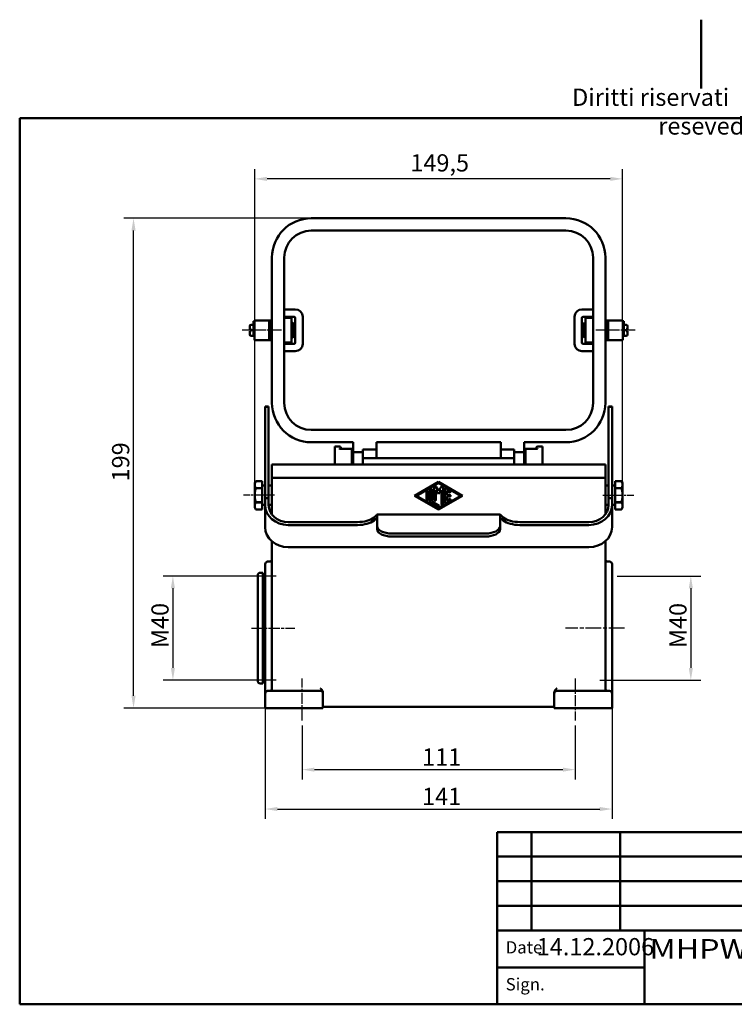
# Model space of a CAD drawing. Extents: x 20 to 574, y 20 to 420.
# Drawn here: x 20 to 310, y 20 to 420 of the extents above; entities that cross this region are included whole.
import ezdxf
from ezdxf.enums import TextEntityAlignment as Align

# ---------------------------------------------------------------- set-up
doc = ezdxf.new("R2010")
doc.units = 0
doc.header["$LTSCALE"] = 2
doc.linetypes.add('CHAIN', pattern=[0.3543, 0.2362, -0.0295, 0.0591, -0.0295])
doc.linetypes.add('DASH_DOT', pattern=[0.37, 0.24, -0.06, 0.01, -0.06])
for name, color, linetype, lineweight in [('Bemaßungen(TC_020513_DIN)', 7, 'Continuous', 25), ('Gewinde(TC_020513_DIN)', 7, 'Continuous', 25), ('Mittellinie(TC_020513_DIN)', 7, 'DASH_DOT', 25), ('Schraffur', 179, 'Continuous', 9), ('Sichtbare Kanten(TC_020513_DIN)', 7, 'Continuous', 50), ('Skizziergeometrie(ISO)', 7, 'Continuous', 50), ('Symbole(ISO)', 7, 'Continuous', 25)]:
    doc.layers.add(name, color=color, linetype=linetype, lineweight=lineweight)
doc.styles.add('Aktuell-BSI', font='ARIAL.TTF')
doc.styles.add('Kopie von TC 5 mm', font='ARIAL.TTF', dxfattribs={"width": 1.2})
doc.styles.add('TC 2_5 mm', font='ARIAL.TTF', dxfattribs={"width": 0.9})
doc.styles.add('TC 3_5 mm', font='ARIAL.TTF', dxfattribs={"width": 0.8})
doc.styles.add('TC 5 mm', font='ARIAL.TTF', dxfattribs={"width": 0.9})
doc.dimstyles.new('STANDARD-TC_020513_DIN', dxfattribs={"dimscale": 2, "dimtxt": 3.5, "dimasz": 2.5, "dimexe": 2, "dimexo": 1, "dimgap": 0.8, "dimtad": 1, "dimrnd": 1e-08, "dimzin": 12, "dimtxsty": 'Aktuell-BSI', "dimcen": 0.09, "dimdle": 10, "dimclrd": 7, "dimclre": 7, "dimclrt": 7, "dimadec": 0, "dimazin": 3, "dimtfac": 1, "dimtmove": 0, "dimatfit": 3, "dimfxl": 1, "dimtolj": 1, "dimtzin": 0, "dimlwd": 25, "dimlwe": 25, "dimarcsym": 0})

# ---------------------------------------------------------------- blocks, each defined once
blk = doc.blocks.new('Ränder Ilme Rahmen A4 quer')
at = {"layer": 'Skizziergeometrie(ISO)'}
for p, q in [((148.5, 210), (148.5, 196)), ((10, 10), (10, 190)), ((10, 190), (287, 190)), ((10, 10), (287, 10))]:
    blk.add_line(p, q, dxfattribs=at)
at = {"layer": 'Symbole(ISO)', "color": 7, "insert": (148.5, 196), "char_height": 3.5, "attachment_point": 2, "style": 'TC 2_5 mm'}
blk.add_mtext('\\fISOCPEUR|b0|i0;\\H3.5000;    Diritti riservati     All rights reseved', dxfattribs=at)
blk = doc.blocks.new('Schriftfelder Ilme')
at = {"layer": 'Schraffur'}
h = blk.add_hatch(color=7, dxfattribs=at)
edge = h.paths.add_edge_path()
edge.add_line((188.49, 14.02), (186.32, 15.27))
edge.add_line((186.32, 15.27), (186.32, 19.94))
edge.add_arc((185.99, 19.94), 0.333, 0, 180)
edge.add_line((185.66, 19.94), (185.66, 15.27))
edge.add_arc((186.32, 15.27), 0.667, 180, 240.0184)
edge.add_line((185.99, 14.69), (188.16, 13.44))
edge.add_arc((188.32, 13.73), 0.333, 240.0184, 420.0184)
h = blk.add_hatch(color=7, dxfattribs=at)
edge = h.paths.add_edge_path()
edge.add_line((188.66, 18.85), (187.48, 20.89))
edge.add_arc((187.25, 20.75), 0.265, 30, 180)
edge.add_line((186.99, 20.75), (186.99, 15.85))
edge.add_arc((187.32, 15.85), 0.333, 180, 360)
edge.add_line((187.66, 15.85), (187.66, 19.25))
edge.add_line((187.66, 19.25), (188.51, 17.77))
edge.add_arc((188.66, 17.85), 0.167, 210, 330)
edge.add_line((188.8, 17.77), (189.66, 19.25))
edge.add_line((189.66, 19.25), (189.66, 14.29))
edge.add_arc((189.99, 14.29), 0.333, 180, 360)
edge.add_line((190.32, 14.29), (190.32, 20.75))
edge.add_arc((190.06, 20.75), 0.265, 0, 150)
edge.add_line((189.83, 20.89), (188.66, 18.85))
h = blk.add_hatch(color=7, dxfattribs=at)
edge = h.paths.add_edge_path()
edge.add_arc((192.69, 15.85), 0.333, 299.9816, 479.9816)
edge.add_line((192.52, 16.14), (191.66, 15.63))
edge.add_line((191.66, 15.63), (191.66, 17.17))
edge.add_line((191.66, 17.17), (192.69, 17.17))
edge.add_arc((192.69, 17.5), 0.333, 270, 450)
edge.add_line((192.69, 17.83), (191.66, 17.83))
edge.add_line((191.66, 17.83), (191.66, 19.37))
edge.add_line((191.66, 19.37), (192.52, 18.87))
edge.add_arc((192.69, 19.15), 0.333, 240.0184, 420.0184)
edge.add_line((192.86, 19.44), (191.49, 20.23))
edge.add_arc((191.32, 19.94), 0.333, 60.0184, 180)
edge.add_line((190.99, 19.94), (190.99, 15.06))
edge.add_arc((191.32, 15.06), 0.333, 180, 299.9816)
edge.add_line((191.49, 14.77), (192.86, 15.56))
h = blk.add_hatch(color=7, dxfattribs=at)
edge = h.paths.add_edge_path()
edge.add_arc((184.66, 19.15), 0.333, 0, 180)
edge.add_line((184.32, 19.15), (184.32, 15.85))
edge.add_arc((184.66, 15.85), 0.333, 180, 360)
edge.add_line((184.99, 15.85), (184.99, 19.15))
for p, q in [((186.99, 20.75), (186.99, 15.85)), ((188.66, 18.85), (187.48, 20.89)), ((189.83, 20.89), (188.66, 18.85)), ((190.32, 14.29), (190.32, 20.75)), ((191.49, 20.23, 10), (192.86, 19.44, 10)), ((184.32, 15.85, 10), (184.32, 19.15, 10)), ((184.99, 19.15, 10), (184.99, 15.85, 10)), ((185.66, 19.94), (185.66, 15.27)), ((186.32, 15.27), (186.32, 19.94)), ((187.66, 19.25), (188.51, 17.77)), ((187.66, 15.85), (187.66, 19.25)), ((188.8, 17.77), (189.66, 19.25)), ((189.66, 19.25), (189.66, 14.29)), ((190.99, 15.06, 10), (190.99, 19.94, 10)), ((191.66, 19.37, 10), (191.66, 17.83, 10)), ((192.52, 18.87, 10), (191.66, 19.37, 10)), ((191.66, 17.83, 10), (192.69, 17.83, 10)), ((191.66, 17.17, 10), (191.66, 15.63, 10)), ((192.69, 17.17, 10), (191.66, 17.17, 10)), ((191.66, 15.63, 10), (192.52, 16.14, 10)), ((185.99, 14.69), (188.16, 13.44)), ((188.49, 14.02), (186.32, 15.27)), ((192.86, 15.56, 10), (191.49, 14.77, 10))]:
    blk.add_line(p, q)
for centre, radius, start, end in [((185.99, 19.94), 0.333, 0, 180), ((187.25, 20.75), 0.265, 30, 180), ((190.06, 20.75), 0.265, 0, 150), ((191.32, 19.94, 10), 0.333, 60.0184, 180), ((184.66, 19.15, 10), 0.333, 0, 180), ((192.69, 19.15, 10), 0.333, 240.0184, 60.0184), ((188.66, 17.85), 0.167, 210, 330), ((192.69, 15.85, 10), 0.333, 299.9816, 119.9816), ((192.69, 17.5, 10), 0.333, 270, 90), ((184.66, 15.85, 10), 0.333, 180, 0), ((186.32, 15.27), 0.667, 180, 240.0184), ((187.32, 15.85), 0.333, 180, 0), ((188.32, 13.73), 0.333, 240.0184, 60.0184), ((189.99, 14.29), 0.333, 180, 0), ((191.32, 15.06, 10), 0.333, 180, 299.9816)]:
    blk.add_arc(centre, radius, start, end)
at = {"layer": 'Skizziergeometrie(ISO)'}
for p, q in [((19.98, 45), (199.98, 45)), ((19.98, 45), (19.98, 10)), ((26.98, 45), (26.98, 25)), ((44.98, 45), (44.98, 25)), ((19.98, 40), (199.98, 40)), ((19.98, 35), (199.98, 35)), ((19.98, 30), (199.98, 30)), ((19.98, 25), (199.98, 25)), ((49.98, 10), (49.98, 25)), ((159.98, 25), (159.98, 10)), ((177.33, 25), (177.33, 10)), ((180.24, 17.65), (188.66, 22.5)), ((188.66, 22.5), (197.07, 17.65)), ((186.99, 15.85), (186.99, 20.75)), ((187.48, 20.89), (188.66, 18.85)), ((189.83, 20.89), (188.66, 18.85)), ((190.32, 14.29), (190.32, 20.75)), ((191.49, 20.23), (192.86, 19.44)), ((184.32, 15.85), (184.32, 19.15)), ((184.99, 19.15), (184.99, 15.85)), ((185.66, 15.27), (185.66, 19.94)), ((186.32, 19.94), (186.32, 15.27)), ((187.66, 19.25), (187.66, 15.85)), ((188.51, 17.77), (187.66, 19.25)), ((189.66, 19.25), (188.8, 17.77)), ((189.66, 14.29), (189.66, 19.25)), ((190.99, 15.06), (190.99, 19.94)), ((191.66, 19.37), (191.66, 17.83)), ((192.52, 18.87), (191.66, 19.37)), ((19.98, 17.5), (49.98, 17.5)), ((188.66, 12.5), (180.24, 17.36)), ((197.07, 17.36), (188.66, 12.5)), ((191.66, 17.83), (192.69, 17.83)), ((191.66, 17.17), (191.66, 15.63)), ((192.69, 17.17), (191.66, 17.17)), ((191.66, 15.63), (192.52, 16.14)), ((188.16, 13.44), (185.99, 14.69)), ((186.32, 15.27), (188.49, 14.02)), ((192.86, 15.56), (191.49, 14.77))]:
    blk.add_line(p, q, dxfattribs=at)
for centre, radius, start, end in [((185.99, 19.94), 0.333, 0, 180), ((187.25, 20.75), 0.265, 30, 180), ((190.06, 20.75), 0.265, 0, 150), ((191.32, 19.94), 0.333, 60.0184, 180), ((184.66, 19.15), 0.333, 0, 180), ((192.69, 19.15), 0.333, 240.0184, 60.0184), ((180.32, 17.5), 0.167, 119.9816, 240.0184), ((188.66, 17.85), 0.167, 210, 330), ((192.69, 15.85), 0.333, 299.9816, 119.9816), ((192.69, 17.5), 0.333, 270, 90), ((196.99, 17.5), 0.167, 299.9816, 60.0184), ((184.66, 15.85), 0.333, 180, 0), ((186.32, 15.27), 0.667, 180, 240.0184), ((187.32, 15.85), 0.333, 180, 0), ((188.32, 13.73), 0.333, 240.0184, 60.0184), ((189.99, 14.29), 0.333, 180, 0), ((191.32, 15.06), 0.333, 180, 299.9816)]:
    blk.add_arc(centre, radius, start, end, dxfattribs=at)
at = {"layer": 'Symbole(ISO)', "color": 7}
for s, insert, char_height, width, attachment_point, style in [('Scale', (168.66, 22.5), 2.5, 17.3406, 5, 'TC 2_5 mm'), (' Date', (20.98, 21.25), 2.5, 8.9975, 4, 'TC 2_5 mm'), ('14.12.2006', (39.98, 21.25), 3.5, 20.9533, 5, 'TC 3_5 mm'), (' Sign.', (20.98, 13.75), 2.5, 8.971, 4, 'TC 2_5 mm')]:
    blk.add_mtext(s, dxfattribs=dict(at, insert=insert, char_height=char_height, width=width, attachment_point=attachment_point, style=style))
at = {"layer": 'Symbole(ISO)', "color": 7, "style": 'Kopie von TC 5 mm', "width": 1.2}
blk.add_attdef('BAUTEILNUMMER', text='', height=4, dxfattribs=at).set_placement((50.98, 21.25), align=Align.MIDDLE_LEFT)
at = {"layer": 'Symbole(ISO)', "color": 7, "style": 'TC 5 mm', "width": 0.9}
blk.add_attdef('FirstViewScale', text='', height=5, dxfattribs=at).set_placement((168.66, 15), align=Align.MIDDLE_CENTER)
blk = doc.blocks.new('*D11')
at = {"layer": 'Bemaßungen(TC_020513_DIN)', "color": 7, "linetype": 'Continuous', "lineweight": 25}
for p, q in [((262.77, 193.99), (296.77, 193.99)), ((292.77, 188.99), (292.77, 156.67)), ((255.77, 151.67), (296.77, 151.67))]:
    blk.add_line(p, q, dxfattribs=at)
at = {"layer": 'Bemaßungen(TC_020513_DIN)', "color": 7, "linetype": 'Continuous'}
for points in [[(291.94, 188.99), (293.61, 188.99), (292.77, 193.99)], [(291.94, 156.67), (293.61, 156.67), (292.77, 151.67)]]:
    blk.add_solid(points, dxfattribs=at)
at = {"layer": 'Defpoints', "color": 0, "linetype": 'Continuous'}
for p in [(260.77, 193.99), (253.77, 151.67), (292.77, 151.67)]:
    blk.add_point(p, dxfattribs=at)
at = {"layer": 'Bemaßungen(TC_020513_DIN)', "color": 7, "linetype": 'Continuous', "lineweight": 25, "insert": (284.03, 162.56), "char_height": 7, "attachment_point": 1, "rotation": 90, "style": 'Aktuell-BSI'}
blk.add_mtext('\\A1; M40', dxfattribs=at)
blk = doc.blocks.new('*D12')
at = {"layer": 'Bemaßungen(TC_020513_DIN)', "color": 7, "linetype": 'Continuous', "lineweight": 25}
for p, q in [((124.27, 193.99), (78.27, 193.99)), ((82.27, 188.99), (82.27, 156.67)), ((124.27, 151.67), (78.27, 151.67))]:
    blk.add_line(p, q, dxfattribs=at)
at = {"layer": 'Bemaßungen(TC_020513_DIN)', "color": 7, "linetype": 'Continuous'}
for points in [[(81.44, 188.99), (83.11, 188.99), (82.27, 193.99)], [(81.44, 156.67), (83.11, 156.67), (82.27, 151.67)]]:
    blk.add_solid(points, dxfattribs=at)
at = {"layer": 'Defpoints', "color": 0, "linetype": 'Continuous'}
for p in [(126.27, 193.99), (82.27, 151.67), (126.27, 151.67)]:
    blk.add_point(p, dxfattribs=at)
at = {"layer": 'Bemaßungen(TC_020513_DIN)', "color": 7, "linetype": 'Continuous', "lineweight": 25, "insert": (73.53, 162.56), "char_height": 7, "attachment_point": 1, "rotation": 90, "style": 'Aktuell-BSI'}
blk.add_mtext('\\A1; M40', dxfattribs=at)
blk = doc.blocks.new('*D14')
at = {"layer": 'Bemaßungen(TC_020513_DIN)', "color": 7, "linetype": 'Continuous', "lineweight": 25}
for p, q in [((115.52, 230.99), (115.52, 359.33)), ((265.02, 230.99), (265.02, 359.33)), ((260.02, 355.33), (120.52, 355.33))]:
    blk.add_line(p, q, dxfattribs=at)
at = {"layer": 'Bemaßungen(TC_020513_DIN)', "color": 7, "linetype": 'Continuous'}
for points in [[(120.52, 356.16), (120.52, 354.5), (115.52, 355.33)], [(260.02, 356.16), (260.02, 354.5), (265.02, 355.33)]]:
    blk.add_solid(points, dxfattribs=at)
at = {"layer": 'Defpoints', "color": 0, "linetype": 'Continuous'}
for p in [(115.52, 355.33), (115.52, 228.99), (265.02, 228.99)]:
    blk.add_point(p, dxfattribs=at)
at = {"layer": 'Bemaßungen(TC_020513_DIN)', "color": 7, "linetype": 'Continuous', "lineweight": 25, "insert": (178.77, 365.34), "char_height": 7, "attachment_point": 1, "style": 'Aktuell-BSI'}
blk.add_mtext('\\A1;149,5', dxfattribs=at)
blk = doc.blocks.new('*D15')
at = {"layer": 'Bemaßungen(TC_020513_DIN)', "color": 7, "linetype": 'Continuous', "lineweight": 25}
for p, q in [((134.77, 133.33), (134.77, 111.33)), ((245.77, 133.33), (245.77, 111.33)), ((139.77, 115.33), (240.77, 115.33))]:
    blk.add_line(p, q, dxfattribs=at)
at = {"layer": 'Bemaßungen(TC_020513_DIN)', "color": 7, "linetype": 'Continuous'}
for points in [[(139.77, 116.16), (139.77, 114.5), (134.77, 115.33)], [(240.77, 116.16), (240.77, 114.5), (245.77, 115.33)]]:
    blk.add_solid(points, dxfattribs=at)
at = {"layer": 'Defpoints', "color": 0, "linetype": 'Continuous'}
for p in [(134.77, 135.33), (245.77, 135.33), (245.77, 115.33)]:
    blk.add_point(p, dxfattribs=at)
at = {"layer": 'Bemaßungen(TC_020513_DIN)', "color": 7, "linetype": 'Continuous', "lineweight": 25, "insert": (183.55, 123.96), "char_height": 7, "attachment_point": 1, "style": 'Aktuell-BSI'}
blk.add_mtext('\\A1;111', dxfattribs=at)
blk = doc.blocks.new('*D16')
at = {"layer": 'Bemaßungen(TC_020513_DIN)', "color": 7, "linetype": 'Continuous', "lineweight": 25}
for p, q in [((119.77, 141.33), (119.77, 95.33)), ((260.77, 141.33), (260.77, 95.33)), ((124.77, 99.33), (255.77, 99.33))]:
    blk.add_line(p, q, dxfattribs=at)
at = {"layer": 'Bemaßungen(TC_020513_DIN)', "color": 7, "linetype": 'Continuous'}
for points in [[(124.77, 100.16), (124.77, 98.5), (119.77, 99.33)], [(255.77, 100.16), (255.77, 98.5), (260.77, 99.33)]]:
    blk.add_solid(points, dxfattribs=at)
at = {"layer": 'Defpoints', "color": 0, "linetype": 'Continuous'}
for p in [(119.77, 143.33), (260.77, 143.33), (260.77, 99.33)]:
    blk.add_point(p, dxfattribs=at)
at = {"layer": 'Bemaßungen(TC_020513_DIN)', "color": 7, "linetype": 'Continuous', "lineweight": 25, "insert": (183.55, 107.96), "char_height": 7, "attachment_point": 1, "style": 'Aktuell-BSI'}
blk.add_mtext('\\A1;141', dxfattribs=at)
blk = doc.blocks.new('*D21')
at = {"layer": 'Bemaßungen(TC_020513_DIN)', "color": 7, "linetype": 'Continuous', "lineweight": 25}
for p, q in [((136.52, 339.33), (62.27, 339.33)), ((66.27, 145.33), (66.27, 334.33)), ((120.27, 140.33), (62.27, 140.33))]:
    blk.add_line(p, q, dxfattribs=at)
at = {"layer": 'Bemaßungen(TC_020513_DIN)', "color": 7, "linetype": 'Continuous'}
for points in [[(65.44, 334.33), (67.11, 334.33), (66.27, 339.33)], [(65.44, 145.33), (67.11, 145.33), (66.27, 140.33)]]:
    blk.add_solid(points, dxfattribs=at)
at = {"layer": 'Defpoints', "color": 0, "linetype": 'Continuous'}
for p in [(66.27, 339.33), (138.52, 339.33), (122.27, 140.33)]:
    blk.add_point(p, dxfattribs=at)
at = {"layer": 'Bemaßungen(TC_020513_DIN)', "color": 7, "linetype": 'Continuous', "lineweight": 25, "insert": (57.53, 232.42), "char_height": 7, "attachment_point": 1, "rotation": 90, "style": 'Aktuell-BSI'}
blk.add_mtext('\\A1;199', dxfattribs=at)

msp = doc.modelspace()

# ---------------------------------------------------------------- linework, layer by layer
at = {"layer": 'Gewinde(TC_020513_DIN)'}
for p, q in [((131.025, 296.23), (130.525, 296.23)), ((250.025, 296.23), (249.525, 296.23)), ((130.525, 291.428), (131.025, 291.428)), ((249.525, 291.428), (250.025, 291.428))]:
    msp.add_line(p, q, dxfattribs=at)
at = {"layer": 'Mittellinie(TC_020513_DIN)', "linetype": 'CHAIN', "ltscale": 8.88956}
for p, q in [((126.425, 293.829), (110.425, 293.829)), ((270.125, 293.829), (254.125, 293.829))]:
    msp.add_line(p, q, dxfattribs=at)
at = {"layer": 'Mittellinie(TC_020513_DIN)', "linetype": 'CHAIN', "ltscale": 6.982165}
for p, q in [((123.525, 226.829), (110.958, 226.829)), ((257.025, 226.829), (269.592, 226.829))]:
    msp.add_line(p, q, dxfattribs=at)
at = {"layer": 'Mittellinie(TC_020513_DIN)', "linetype": 'CHAIN', "ltscale": 9.722965}
msp.add_line((114.275, 172.829), (131.775, 172.829), dxfattribs=at)
at = {"layer": 'Mittellinie(TC_020513_DIN)', "linetype": 'CHAIN', "ltscale": 13.334389}
msp.add_line((265.775, 172.829), (241.775, 172.829), dxfattribs=at)
at = {"layer": 'Mittellinie(TC_020513_DIN)', "linetype": 'CHAIN', "ltscale": 9.445163}
for p, q in [((134.775, 135.329), (134.775, 152.329)), ((245.775, 152.329), (245.775, 135.329))]:
    msp.add_line(p, q, dxfattribs=at)
at = {"layer": 'Sichtbare Kanten(TC_020513_DIN)'}
for p, q in [((138.525, 339.329), (242.025, 339.329)), ((138.525, 334.329), (242.025, 334.329)), ((122.525, 264.329), (122.525, 323.329)), ((127.525, 264.329), (127.525, 323.329)), ((253.025, 323.329), (253.025, 264.329)), ((258.025, 323.329), (258.025, 264.329)), ((132.025, 302.329), (127.525, 302.329)), ((248.525, 302.329), (253.025, 302.329)), ((115.025, 296.079), (114.025, 296.079)), ((115.025, 297.579), (115.025, 291.429)), ((115.025, 297.579), (115.275, 297.579)), ((115.275, 297.579), (115.275, 291.429)), ((115.325, 296.079), (115.325, 291.579)), ((115.425, 296.079), (115.325, 296.079)), ((115.425, 297.829), (115.425, 289.829)), ((121.425, 297.829), (115.425, 297.829)), ((121.425, 297.829), (121.425, 289.829)), ((121.525, 296.079), (121.425, 296.079)), ((121.525, 297.829), (121.525, 289.829)), ((122.525, 297.829), (121.525, 297.829)), ((127.525, 299.329), (131.525, 299.329)), ((130.525, 298.829), (127.525, 298.829)), ((130.525, 288.829), (130.525, 298.829)), ((131.025, 296.829), (130.525, 296.829)), ((131.025, 296.829), (131.025, 290.829)), ((131.525, 296.329), (131.025, 296.829)), ((131.025, 296.829), (131.025, 290.829)), ((131.525, 296.329), (131.525, 291.329)), ((132.025, 298.829), (132.025, 288.829)), ((135.025, 288.329), (135.025, 299.329)), ((245.525, 288.329), (245.525, 299.329)), ((248.525, 298.829), (248.525, 288.829)), ((253.025, 299.329), (249.025, 299.329)), ((249.025, 296.329), (249.525, 296.829)), ((249.025, 296.329), (249.025, 291.329)), ((249.525, 296.829), (249.525, 290.829)), ((250.025, 296.829), (249.525, 296.829)), ((249.525, 296.829), (249.525, 290.829)), ((250.025, 298.829), (253.025, 298.829)), ((250.025, 288.829), (250.025, 298.829)), ((259.025, 297.829), (258.025, 297.829)), ((259.025, 297.829), (259.025, 289.829)), ((259.125, 296.079), (259.025, 296.079)), ((259.125, 297.829), (259.125, 289.829)), ((265.125, 297.829), (259.125, 297.829)), ((265.125, 297.829), (265.125, 289.829)), ((265.225, 296.079), (265.125, 296.079)), ((265.225, 296.079), (265.225, 291.579)), ((265.275, 297.579), (265.275, 291.429)), ((265.275, 297.579), (265.525, 297.579)), ((265.525, 297.579), (265.525, 291.429)), ((266.525, 296.079), (265.525, 296.079)), ((113.525, 294.229), (113.525, 295.579)), ((113.525, 294.229), (114.025, 294.229)), ((114.025, 293.429), (113.525, 293.429)), ((113.525, 292.079), (113.525, 293.429)), ((114.025, 293.429), (114.025, 294.229)), ((115.325, 295.579), (115.275, 295.579)), ((115.325, 292.079), (115.275, 292.079)), ((265.275, 295.579), (265.225, 295.579)), ((265.275, 292.079), (265.225, 292.079)), ((266.525, 294.229), (267.025, 294.229)), ((266.525, 294.229), (266.525, 293.429)), ((267.025, 293.429), (266.525, 293.429)), ((267.025, 295.579), (267.025, 294.229)), ((267.025, 293.429), (267.025, 292.079)), ((115.025, 291.579), (114.025, 291.579)), ((115.025, 291.429), (115.025, 291.204)), ((115.025, 291.204), (115.275, 291.204)), ((115.275, 291.429), (115.275, 291.204)), ((115.425, 291.579), (115.325, 291.579)), ((121.425, 289.829), (115.425, 289.829)), ((121.525, 291.579), (121.425, 291.579)), ((122.525, 289.829), (121.525, 289.829)), ((127.525, 288.829), (130.525, 288.829)), ((131.525, 288.329), (127.525, 288.329)), ((131.025, 290.829), (130.525, 290.829)), ((131.525, 291.329), (131.025, 290.829)), ((249.025, 291.329), (249.525, 290.829)), ((249.025, 288.329), (253.025, 288.329)), ((250.025, 290.829), (249.525, 290.829)), ((253.025, 288.829), (250.025, 288.829)), ((259.025, 289.829), (258.025, 289.829)), ((259.125, 291.579), (259.025, 291.579)), ((265.125, 289.829), (259.125, 289.829)), ((265.225, 291.579), (265.125, 291.579)), ((265.275, 291.429), (265.275, 291.204)), ((265.275, 291.204), (265.525, 291.204)), ((266.525, 291.579), (265.525, 291.579)), ((265.525, 291.429), (265.525, 291.204)), ((127.525, 285.329), (132.025, 285.329)), ((253.025, 285.329), (248.525, 285.329)), ((119.775, 262.829), (119.775, 262.728)), ((119.775, 262.829), (121.175, 262.829)), ((119.775, 225.651), (119.775, 262.728)), ((121.175, 262.728), (119.775, 262.728)), ((121.175, 262.829), (121.175, 262.728)), ((121.175, 225.651), (121.175, 262.728)), ((259.375, 262.829), (259.375, 262.728)), ((259.375, 262.829), (260.775, 262.829)), ((259.375, 225.651), (259.375, 262.728)), ((259.375, 262.728), (260.775, 262.728)), ((260.775, 262.829), (260.775, 262.728)), ((260.775, 225.651), (260.775, 262.728)), ((242.025, 253.329), (138.525, 253.329)), ((155.525, 248.329), (138.525, 248.329)), ((155.525, 244.329), (155.525, 248.329)), ((215.525, 248.329), (165.025, 248.329)), ((165.025, 248.329), (165.025, 245.329)), ((215.525, 248.329), (215.525, 245.329)), ((242.025, 248.329), (225.025, 248.329)), ((225.025, 244.329), (225.025, 248.329)), ((148.025, 246.629), (148.025, 241.629)), ((148.025, 246.629), (150.025, 246.629)), ((155.025, 245.691), (150.318, 245.691)), ((150.525, 246.129), (150.525, 245.691)), ((155.025, 245.691), (155.025, 245.587)), ((155.025, 245.587), (155.025, 241.629)), ((155.525, 244.329), (155.525, 239.329)), ((159.525, 244.329), (155.525, 244.329)), ((159.525, 245.329), (165.025, 245.329)), ((159.525, 245.329), (159.525, 244.329)), ((159.525, 239.329), (159.525, 244.329)), ((165.025, 245.329), (165.025, 242.812)), ((215.525, 245.329), (215.525, 242.812)), ((221.025, 245.329), (215.525, 245.329)), ((221.025, 245.329), (221.025, 244.329)), ((221.025, 244.329), (225.025, 244.329)), ((221.025, 239.329), (221.025, 244.329)), ((225.025, 244.329), (225.025, 239.329)), ((225.525, 245.587), (225.525, 245.691)), ((230.232, 245.691), (225.525, 245.691)), ((225.525, 241.629), (225.525, 245.587)), ((230.025, 246.129), (230.025, 245.691)), ((230.525, 246.629), (232.525, 246.629)), ((232.525, 246.629), (232.525, 241.629)), ((148.025, 239.329), (148.025, 241.629)), ((155.025, 241.829), (155.525, 241.829)), ((155.025, 239.329), (155.025, 241.629)), ((159.525, 241.829), (221.025, 241.829)), ((165.025, 242.812), (165.025, 241.829)), ((215.525, 242.812), (215.525, 241.829)), ((225.025, 241.829), (225.525, 241.829)), ((225.525, 241.629), (225.525, 239.329)), ((232.525, 239.329), (232.525, 241.629)), ((122.425, 239.329), (122.425, 233.829)), ((138.525, 239.329), (122.425, 239.329)), ((138.525, 239.329), (242.025, 239.329)), ((258.125, 239.329), (242.025, 239.329)), ((258.125, 239.329), (258.125, 233.829)), ((115.525, 231.829), (115.958, 232.579)), ((115.958, 232.579), (115.958, 232.579)), ((115.958, 232.579), (118.525, 232.579)), ((118.525, 232.579), (115.958, 232.579)), ((118.525, 232.579), (118.525, 229.74)), ((118.525, 232.579), (118.525, 232.579)), ((138.525, 233.829), (122.425, 233.829)), ((122.525, 218.999), (122.525, 233.829)), ((138.525, 233.829), (242.025, 233.829)), ((180.525, 226.629), (190.275, 232.254)), ((190.275, 232.254), (200.025, 226.629)), ((258.125, 233.829), (242.025, 233.829)), ((258.025, 218.999), (258.025, 233.829)), ((262.025, 232.579), (264.592, 232.579)), ((262.025, 229.74), (262.025, 232.579)), ((262.025, 232.579), (262.025, 232.579)), ((264.592, 232.579), (262.025, 232.579)), ((264.592, 232.579), (264.592, 232.579)), ((265.025, 231.829), (264.592, 232.579)), ((115.525, 231.829), (115.525, 231.159)), ((115.525, 231.159), (115.525, 226.829)), ((115.958, 229.669), (115.958, 229.74)), ((118.525, 229.74), (115.958, 229.74)), ((115.958, 229.669), (118.525, 229.669)), ((119.775, 230.729), (118.525, 230.729)), ((118.525, 229.74), (118.525, 229.669)), ((118.525, 229.669), (118.525, 223.99)), ((122.525, 230.729), (121.175, 230.729)), ((190.275, 231.821), (181.275, 226.629)), ((185.325, 224.943), (185.325, 228.316)), ((186.075, 228.316), (186.075, 224.943)), ((186.825, 224.077), (186.825, 229.181)), ((187.575, 229.181), (187.575, 224.294)), ((188.4, 224.943), (188.4, 230.09)), ((189.079, 230.31), (190.275, 228.658)), ((189.15, 228.933), (189.15, 224.943)), ((190.275, 227.379), (189.15, 228.933)), ((199.275, 226.629), (190.275, 231.821)), ((190.275, 228.658), (191.471, 230.31)), ((191.4, 228.933), (190.275, 227.379)), ((191.4, 223.168), (191.4, 228.933)), ((192.15, 230.09), (192.15, 223.168)), ((192.9, 224.034), (192.9, 229.225)), ((193.462, 229.55), (194.962, 228.684)), ((193.65, 228.575), (193.65, 227.004)), ((194.588, 228.035), (193.65, 228.575)), ((259.375, 230.729), (258.025, 230.729)), ((262.025, 230.729), (260.775, 230.729)), ((264.592, 229.74), (262.025, 229.74)), ((262.025, 229.74), (262.025, 229.669)), ((262.025, 229.669), (264.592, 229.669)), ((262.025, 223.99), (262.025, 229.669)), ((264.592, 229.74), (264.592, 229.669)), ((265.025, 231.159), (265.025, 231.829)), ((265.025, 226.829), (265.025, 231.159)), ((115.525, 226.829), (115.525, 222.499)), ((119.775, 222.851), (119.775, 225.651)), ((121.175, 225.651), (119.775, 225.651)), ((121.175, 222.851), (121.175, 225.651)), ((190.275, 221.004), (180.525, 226.629)), ((181.275, 226.629), (190.275, 221.437)), ((187.575, 224.294), (190.462, 222.628)), ((200.025, 226.629), (190.275, 221.004)), ((190.275, 221.437), (199.275, 226.629)), ((194.962, 224.574), (193.462, 223.709)), ((193.65, 227.004), (194.775, 227.004)), ((193.65, 226.254), (193.65, 224.683)), ((194.775, 226.254), (193.65, 226.254)), ((193.65, 224.683), (194.588, 225.224)), ((259.375, 222.851), (259.375, 225.651)), ((259.375, 225.651), (260.775, 225.651)), ((260.775, 222.851), (260.775, 225.651)), ((265.025, 222.499), (265.025, 226.829)), ((115.525, 222.499), (115.525, 221.829)), ((115.525, 221.829), (115.958, 221.079)), ((115.958, 223.919), (115.958, 223.99)), ((118.525, 223.99), (115.958, 223.99)), ((115.958, 223.919), (118.525, 223.919)), ((115.958, 221.079), (115.958, 221.079)), ((118.525, 221.079), (115.958, 221.079)), ((118.525, 221.079), (115.958, 221.079)), ((118.525, 223.99), (118.525, 223.919)), ((118.525, 223.919), (118.525, 221.079)), ((119.775, 222.929), (118.525, 222.929)), ((118.525, 221.079), (118.525, 221.079)), ((119.775, 213.851), (119.775, 222.851)), ((122.525, 222.929), (121.175, 222.929)), ((190.088, 221.978), (187.013, 223.752)), ((259.375, 222.929), (258.025, 222.929)), ((262.025, 222.929), (260.775, 222.929)), ((260.775, 222.851), (260.775, 213.851)), ((264.592, 223.99), (262.025, 223.99)), ((262.025, 223.99), (262.025, 223.919)), ((262.025, 223.919), (264.592, 223.919)), ((262.025, 221.079), (262.025, 223.919)), ((264.592, 221.079), (262.025, 221.079)), ((262.025, 221.079), (262.025, 221.079)), ((264.592, 221.079), (262.025, 221.079)), ((264.592, 223.99), (264.592, 223.919)), ((265.025, 221.829), (264.592, 221.079)), ((264.592, 221.079), (264.592, 221.079)), ((265.025, 221.829), (265.025, 222.499)), ((164.02, 217.082), (164.02, 217.772)), ((164.02, 216.56), (164.02, 217.082)), ((165.275, 219.031), (215.275, 219.031)), ((165.275, 217.772), (165.275, 219.031)), ((165.275, 214.253), (165.275, 217.772)), ((215.275, 219.031), (215.275, 217.772)), ((215.275, 214.253), (215.275, 217.772)), ((216.53, 217.772), (216.53, 217.082)), ((216.53, 217.082), (216.53, 216.56)), ((157.275, 215.923), (129.175, 215.923)), ((157.275, 214.71), (129.175, 214.71)), ((165.275, 214.253), (165.275, 213.04)), ((215.275, 214.253), (215.275, 213.04)), ((223.275, 215.923), (251.375, 215.923)), ((223.275, 214.71), (251.375, 214.71)), ((122.525, 148.329), (122.525, 208.097)), ((171.275, 211.253), (209.275, 211.253)), ((171.275, 210.04), (209.275, 210.04)), ((258.025, 148.329), (258.025, 208.097)), ((129.175, 205.71), (251.375, 205.71)), ((119.775, 172.829), (119.775, 198.829)), ((121.525, 199.829), (120.775, 199.829)), ((259.775, 199.829), (259.025, 199.829)), ((260.775, 198.829), (260.775, 172.829)), ((116.775, 151.329), (116.775, 194.329)), ((117.775, 195.329), (118.775, 195.329)), ((118.775, 150.329), (118.775, 195.329)), ((119.775, 172.829), (119.775, 148.329)), ((260.775, 148.329), (260.775, 172.829)), ((117.775, 150.329), (118.775, 150.329)), ((119.775, 148.329), (119.775, 146.329)), ((260.775, 146.329), (260.775, 148.329)), ((119.775, 140.329), (119.775, 146.329)), ((120.775, 147.329), (122.275, 147.329)), ((140.775, 147.329), (122.275, 147.329)), ((140.775, 147.329), (142.275, 147.329)), ((143.275, 146.329), (143.275, 146.597)), ((143.275, 140.329), (143.275, 146.329)), ((237.275, 146.597), (237.275, 146.329)), ((237.275, 140.329), (237.275, 146.329)), ((238.275, 147.329), (239.775, 147.329)), ((258.275, 147.329), (239.775, 147.329)), ((258.275, 147.329), (259.775, 147.329)), ((260.775, 140.329), (260.775, 146.329)), ((122.275, 140.329), (119.775, 140.329)), ((122.275, 140.329), (140.775, 140.329)), ((143.275, 140.329), (140.775, 140.329)), ((237.275, 140.829), (143.275, 140.829)), ((237.275, 140.329), (239.775, 140.329)), ((258.275, 140.329), (239.775, 140.329)), ((258.275, 140.329), (260.775, 140.329))]:
    msp.add_line(p, q, dxfattribs=at)
at = {"layer": 'Sichtbare Kanten(TC_020513_DIN)', "flags": 128}
for points in [[(150.318, 245.691), (150.306, 245.691), (150.295, 245.69), (150.284, 245.689), (150.272, 245.688), (150.26, 245.686), (150.248, 245.684), (150.236, 245.681), (150.224, 245.679), (150.212, 245.675), (150.2, 245.672), (150.188, 245.668), (150.175, 245.663), (150.163, 245.659), (150.151, 245.654), (150.138, 245.648), (150.126, 245.643), (150.113, 245.637), (150.101, 245.631), (150.088, 245.624), (150.075, 245.617), (150.063, 245.61), (150.05, 245.603), (150.038, 245.595), (150.025, 245.587)], [(230.525, 245.587), (230.512, 245.595), (230.5, 245.603), (230.487, 245.61), (230.474, 245.617), (230.462, 245.624), (230.449, 245.631), (230.437, 245.637), (230.424, 245.643), (230.412, 245.648), (230.399, 245.654), (230.387, 245.659), (230.375, 245.663), (230.362, 245.668), (230.35, 245.672), (230.338, 245.675), (230.326, 245.679), (230.314, 245.681), (230.302, 245.684), (230.29, 245.686), (230.278, 245.688), (230.266, 245.689), (230.255, 245.69), (230.243, 245.691), (230.232, 245.691)], [(115.958, 232.579), (115.921, 232.514), (115.887, 232.45), (115.854, 232.386), (115.823, 232.324), (115.793, 232.262), (115.765, 232.2), (115.739, 232.14), (115.714, 232.08), (115.691, 232.02), (115.67, 231.961), (115.65, 231.902), (115.631, 231.844), (115.614, 231.786), (115.599, 231.729), (115.585, 231.671), (115.572, 231.614), (115.561, 231.557), (115.552, 231.5), (115.544, 231.443), (115.537, 231.387), (115.532, 231.33), (115.528, 231.273), (115.526, 231.216), (115.525, 231.159)], [(265.025, 231.159), (265.024, 231.216), (265.022, 231.273), (265.018, 231.33), (265.013, 231.387), (265.006, 231.443), (264.998, 231.5), (264.989, 231.557), (264.978, 231.614), (264.965, 231.671), (264.951, 231.729), (264.936, 231.786), (264.919, 231.844), (264.9, 231.902), (264.88, 231.961), (264.859, 232.02), (264.836, 232.08), (264.811, 232.14), (264.785, 232.2), (264.757, 232.262), (264.727, 232.324), (264.696, 232.386), (264.663, 232.45), (264.628, 232.514), (264.592, 232.579)], [(115.525, 231.159), (115.526, 231.102), (115.528, 231.046), (115.532, 230.989), (115.537, 230.932), (115.544, 230.875), (115.552, 230.819), (115.561, 230.762), (115.572, 230.705), (115.585, 230.648), (115.599, 230.59), (115.614, 230.533), (115.631, 230.475), (115.65, 230.416), (115.67, 230.358), (115.691, 230.299), (115.714, 230.239), (115.739, 230.179), (115.765, 230.118), (115.793, 230.057), (115.823, 229.995), (115.854, 229.933), (115.887, 229.869), (115.921, 229.805), (115.958, 229.74)], [(115.958, 229.669), (115.921, 229.538), (115.887, 229.41), (115.854, 229.283), (115.823, 229.158), (115.793, 229.034), (115.765, 228.911), (115.739, 228.79), (115.714, 228.67), (115.691, 228.551), (115.67, 228.432), (115.65, 228.315), (115.631, 228.199), (115.614, 228.083), (115.599, 227.968), (115.585, 227.853), (115.572, 227.738), (115.561, 227.625), (115.552, 227.511), (115.544, 227.397), (115.537, 227.284), (115.532, 227.17), (115.528, 227.057), (115.526, 226.943), (115.525, 226.829)], [(264.592, 229.74), (264.628, 229.805), (264.663, 229.869), (264.696, 229.933), (264.727, 229.995), (264.757, 230.057), (264.785, 230.118), (264.811, 230.179), (264.836, 230.239), (264.859, 230.299), (264.88, 230.358), (264.9, 230.416), (264.919, 230.475), (264.936, 230.533), (264.951, 230.59), (264.965, 230.648), (264.978, 230.705), (264.989, 230.762), (264.998, 230.819), (265.006, 230.875), (265.013, 230.932), (265.018, 230.989), (265.022, 231.046), (265.024, 231.102), (265.025, 231.159)], [(265.025, 226.829), (265.024, 226.943), (265.022, 227.057), (265.018, 227.17), (265.013, 227.284), (265.006, 227.397), (264.998, 227.511), (264.989, 227.625), (264.978, 227.738), (264.965, 227.853), (264.951, 227.968), (264.936, 228.083), (264.919, 228.199), (264.9, 228.315), (264.88, 228.432), (264.859, 228.551), (264.836, 228.67), (264.811, 228.79), (264.785, 228.911), (264.757, 229.034), (264.727, 229.158), (264.696, 229.283), (264.663, 229.41), (264.628, 229.538), (264.592, 229.669)], [(115.525, 226.829), (115.526, 226.715), (115.528, 226.602), (115.532, 226.488), (115.537, 226.375), (115.544, 226.261), (115.552, 226.148), (115.561, 226.034), (115.572, 225.92), (115.585, 225.806), (115.599, 225.691), (115.614, 225.576), (115.631, 225.46), (115.65, 225.343), (115.67, 225.226), (115.691, 225.108), (115.714, 224.989), (115.739, 224.869), (115.765, 224.747), (115.793, 224.625), (115.823, 224.501), (115.854, 224.376), (115.887, 224.249), (115.921, 224.12), (115.958, 223.99)], [(264.592, 223.99), (264.628, 224.12), (264.663, 224.249), (264.696, 224.376), (264.727, 224.501), (264.757, 224.625), (264.785, 224.747), (264.811, 224.869), (264.836, 224.989), (264.859, 225.108), (264.88, 225.226), (264.9, 225.343), (264.919, 225.46), (264.936, 225.576), (264.951, 225.691), (264.965, 225.806), (264.978, 225.92), (264.989, 226.034), (264.998, 226.148), (265.006, 226.261), (265.013, 226.375), (265.018, 226.488), (265.022, 226.602), (265.024, 226.715), (265.025, 226.829)], [(115.958, 223.919), (115.921, 223.854), (115.887, 223.789), (115.854, 223.726), (115.823, 223.663), (115.793, 223.601), (115.765, 223.54), (115.739, 223.479), (115.714, 223.419), (115.691, 223.36), (115.67, 223.301), (115.65, 223.242), (115.631, 223.184), (115.614, 223.126), (115.599, 223.068), (115.585, 223.011), (115.572, 222.954), (115.561, 222.897), (115.552, 222.84), (115.544, 222.783), (115.537, 222.726), (115.532, 222.67), (115.528, 222.613), (115.526, 222.556), (115.525, 222.499)], [(115.525, 222.499), (115.526, 222.442), (115.528, 222.385), (115.532, 222.329), (115.537, 222.272), (115.544, 222.215), (115.552, 222.158), (115.561, 222.102), (115.572, 222.045), (115.585, 221.987), (115.599, 221.93), (115.614, 221.872), (115.631, 221.815), (115.65, 221.756), (115.67, 221.698), (115.691, 221.639), (115.714, 221.579), (115.739, 221.519), (115.765, 221.458), (115.793, 221.397), (115.823, 221.335), (115.854, 221.272), (115.887, 221.209), (115.921, 221.145), (115.958, 221.079)], [(265.025, 222.499), (265.024, 222.556), (265.022, 222.613), (265.018, 222.67), (265.013, 222.726), (265.006, 222.783), (264.998, 222.84), (264.989, 222.897), (264.978, 222.954), (264.965, 223.011), (264.951, 223.068), (264.936, 223.126), (264.919, 223.184), (264.9, 223.242), (264.88, 223.301), (264.859, 223.36), (264.836, 223.419), (264.811, 223.479), (264.785, 223.54), (264.757, 223.601), (264.727, 223.663), (264.696, 223.726), (264.663, 223.789), (264.628, 223.854), (264.592, 223.919)], [(264.592, 221.079), (264.628, 221.145), (264.663, 221.209), (264.696, 221.272), (264.727, 221.335), (264.757, 221.397), (264.785, 221.458), (264.811, 221.519), (264.836, 221.579), (264.859, 221.639), (264.88, 221.698), (264.9, 221.756), (264.919, 221.815), (264.936, 221.872), (264.951, 221.93), (264.965, 221.987), (264.978, 222.045), (264.989, 222.102), (264.998, 222.158), (265.006, 222.215), (265.013, 222.272), (265.018, 222.329), (265.022, 222.385), (265.024, 222.442), (265.025, 222.499)], [(164.02, 217.772), (164.081, 217.825), (164.149, 217.884), (164.222, 217.949), (164.3, 218.018), (164.38, 218.092), (164.463, 218.169), (164.547, 218.248), (164.63, 218.327), (164.708, 218.403), (164.78, 218.475), (164.848, 218.544), (164.911, 218.608), (164.969, 218.669), (165.022, 218.725), (165.07, 218.777), (165.113, 218.824), (165.151, 218.867), (165.184, 218.905), (165.211, 218.938), (165.234, 218.966), (165.252, 218.989), (165.265, 219.008), (165.272, 219.021), (165.275, 219.029)], [(165.275, 217.629), (165.272, 217.622), (165.264, 217.611), (165.251, 217.595), (165.233, 217.574), (165.209, 217.55), (165.181, 217.521), (165.147, 217.488), (165.108, 217.451), (165.064, 217.41), (165.015, 217.365), (164.961, 217.316), (164.902, 217.263), (164.838, 217.207), (164.769, 217.148), (164.695, 217.086), (164.617, 217.021), (164.535, 216.954), (164.452, 216.888), (164.371, 216.824), (164.291, 216.763), (164.216, 216.705), (164.144, 216.651), (164.079, 216.603), (164.02, 216.56)], [(215.275, 219.029), (215.278, 219.021), (215.285, 219.007), (215.298, 218.989), (215.316, 218.966), (215.338, 218.938), (215.366, 218.905), (215.399, 218.867), (215.436, 218.825), (215.479, 218.778), (215.527, 218.726), (215.58, 218.67), (215.638, 218.609), (215.701, 218.544), (215.769, 218.476), (215.842, 218.403), (215.92, 218.327), (216.002, 218.248), (216.086, 218.169), (216.169, 218.092), (216.25, 218.019), (216.328, 217.949), (216.401, 217.884), (216.469, 217.825), (216.53, 217.772)], [(216.53, 216.56), (216.471, 216.603), (216.405, 216.652), (216.334, 216.706), (216.258, 216.764), (216.178, 216.825), (216.096, 216.89), (216.013, 216.956), (215.931, 217.023), (215.853, 217.088), (215.78, 217.149), (215.711, 217.208), (215.648, 217.264), (215.589, 217.316), (215.535, 217.364), (215.486, 217.409), (215.442, 217.451), (215.403, 217.488), (215.369, 217.521), (215.34, 217.55), (215.317, 217.574), (215.299, 217.595), (215.286, 217.611), (215.278, 217.622), (215.275, 217.629)], [(142.275, 148.329), (142.333, 148.271), (142.392, 148.212), (142.451, 148.15), (142.511, 148.088), (142.571, 148.024), (142.63, 147.959), (142.688, 147.893), (142.746, 147.826), (142.801, 147.757), (142.855, 147.689), (142.907, 147.619), (142.955, 147.549), (143.001, 147.478), (143.043, 147.408), (143.082, 147.336), (143.118, 147.261), (143.151, 147.182), (143.182, 147.101), (143.208, 147.017), (143.231, 146.933), (143.25, 146.848), (143.263, 146.763), (143.272, 146.679), (143.275, 146.597)], [(237.275, 146.597), (237.278, 146.679), (237.286, 146.763), (237.3, 146.848), (237.319, 146.933), (237.341, 147.017), (237.368, 147.101), (237.398, 147.182), (237.432, 147.261), (237.468, 147.336), (237.507, 147.408), (237.549, 147.478), (237.595, 147.549), (237.643, 147.619), (237.695, 147.689), (237.749, 147.757), (237.804, 147.826), (237.862, 147.893), (237.92, 147.959), (237.979, 148.024), (238.039, 148.088), (238.099, 148.15), (238.158, 148.212), (238.217, 148.271), (238.275, 148.329)]]:
    msp.add_lwpolyline(points, dxfattribs=at)
at = {"layer": 'Sichtbare Kanten(TC_020513_DIN)'}
for centre, radius, start, end in [((138.525, 323.329), 16, 90, 180), ((242.025, 323.329), 16, 0, 90), ((138.525, 323.329), 11, 90, 180), ((242.025, 323.329), 11, 0, 90), ((132.025, 299.329), 3, 0, 90), ((248.525, 299.329), 3, 90, 180), ((114.025, 295.579), 0.5, 90, 180), ((131.525, 298.829), 0.5, 0, 90), ((249.025, 298.829), 0.5, 90, 180), ((266.525, 295.579), 0.5, 0, 90), ((114.025, 292.079), 0.5, 180, 270), ((266.525, 292.079), 0.5, 270, 0), ((131.525, 288.829), 0.5, 270, 0), ((132.025, 288.329), 3, 270, 0), ((248.525, 288.329), 3, 180, 270), ((249.025, 288.829), 0.5, 180, 270), ((138.525, 264.329), 16, 180, 270), ((138.525, 264.329), 11, 180, 270), ((242.025, 264.329), 16, 270, 0), ((242.025, 264.329), 11, 270, 0), ((150.025, 246.129), 0.5, 0, 90), ((230.525, 246.129), 0.5, 90, 180), ((185.7, 228.316), 0.375, 0, 180), ((187.2, 229.181), 0.375, 0, 180), ((188.775, 230.09), 0.375, 35.90958, 180), ((191.775, 230.09), 0.375, 0, 144.09042), ((193.275, 229.225), 0.375, 60.01836, 180), ((194.775, 228.359), 0.375, 240.01836, 60.01836), ((185.7, 224.943), 0.375, 180, 0), ((187.2, 224.077), 0.375, 180, 240.01836), ((188.775, 224.943), 0.375, 180, 0), ((193.275, 224.034), 0.375, 180, 299.98164), ((194.775, 224.899), 0.375, 299.98164, 119.98164), ((194.775, 226.629), 0.375, 270, 90), ((190.275, 222.303), 0.375, 240.01836, 60.01836), ((191.775, 223.168), 0.375, 180, 0), ((121.525, 200.829), 1, 270, 0), ((259.025, 200.829), 1, 180, 270), ((120.775, 198.829), 1, 90, 180), ((259.775, 198.829), 1, 0, 90), ((117.775, 194.329), 1, 90, 180), ((119.525, 193.029), 0.75, 70.52878, 180), ((119.525, 152.629), 0.75, 180, 289.47122), ((117.775, 151.329), 1, 180, 270), ((121.525, 148.329), 1, 270, 0), ((259.025, 148.329), 1, 180, 270), ((120.775, 146.329), 1, 90, 180), ((142.275, 146.329), 1, 0, 90), ((238.275, 146.329), 1, 90, 180), ((259.775, 146.329), 1, 0, 90)]:
    msp.add_arc(centre, radius, start, end, dxfattribs=at)
for centre, major_axis, ratio, start_param, end_param in [((129.175, 222.851), (-9.4, 0), 0.8660254, 0, 1.5707963), ((129.175, 222.851), (-8, 0), 0.8660254, 0, 1.5707963), ((251.375, 222.851), (9.4, 0), 0.8660254, 4.712389, 6.2831853), ((251.375, 222.851), (8, 0), 0.8660254, 4.712389, 6.2831853), ((157.275, 219.923), (-8, 0), 0.5, 1.5707963, 2.5739263), ((157.275, 218.71), (-8, 0), 0.5, 1.5707963, 2.5739263), ((223.275, 219.923), (8, 0), 0.5, 3.709259, 4.712389), ((223.275, 218.71), (8, 0), 0.5, 3.709259, 4.712389), ((129.175, 213.851), (-9.4, 0), 0.8660254, 0, 1.5707963), ((171.275, 214.253), (-6, 0), 0.5, 0, 1.5707963), ((171.275, 213.04), (-6, 0), 0.5, 0, 1.5707963), ((209.275, 214.253), (6, 0), 0.5, 4.712389, 6.2831853), ((209.275, 213.04), (6, 0), 0.5, 4.712389, 6.2831853), ((251.375, 213.851), (9.4, 0), 0.8660254, 4.712389, 6.2831853)]:
    msp.add_ellipse(centre, major_axis=major_axis, ratio=ratio, start_param=start_param, end_param=end_param, dxfattribs=at)

# ---------------------------------------------------------------- block references
at = {"xscale": 2, "yscale": 2, "zscale": 2}
msp.add_blockref('Ränder Ilme Rahmen A4 quer', (0, 0), dxfattribs=at)
msp.add_blockref('Schriftfelder Ilme', (174.04, -0.001), dxfattribs=at).add_auto_attribs({'FirstViewScale': '1:2', 'BAUTEILNUMMER': 'MHPW 48 LS40'})

# ---------------------------------------------------------------- dimensions: what is measured, and where the dimension line sits
at = {"layer": 'Bemaßungen(TC_020513_DIN)', "color": 7, "linetype": 'Continuous', "lineweight": 25}
for base, p1, p2, angle, picture, middle in [((115.525, 355.329), (265.025, 228.994), (115.525, 228.994), 180, '*D14', (190.275, 355.329)), ((66.275, 339.329), (122.275, 140.329), (138.525, 339.329), 270, '*D21', (66.275, 239.829)), ((260.775, 99.329), (119.775, 143.329), (260.775, 143.329), 180, '*D16', (190.275, 99.329)), ((245.775, 115.329), (134.775, 135.329), (245.775, 135.329), 180, '*D15', (190.275, 115.329))]:
    dim = msp.add_linear_dim(base=base, p1=p1, p2=p2, angle=angle, dimstyle='STANDARD-TC_020513_DIN', override={"dimdec": 2, "dimtp": 0, "dimtm": 0, "dimtdec": 2}, dxfattribs=at)
    dim.commit()
    dim.dimension.update_dxf_attribs({"geometry": picture, "text_midpoint": middle, "dimtype": 160})
for base, p1, p2, picture, middle in [((82.275, 151.667), (126.275, 193.991), (126.275, 151.667), '*D12', (82.275, 172.829)), ((292.775, 151.667), (260.775, 193.991), (253.775, 151.667), '*D11', (292.775, 172.829))]:
    dim = msp.add_linear_dim(base=base, p1=p1, p2=p2, angle=90, text=' M40', dimstyle='STANDARD-TC_020513_DIN', override={"dimdec": 2, "dimtp": 0, "dimtm": 0, "dimtdec": 2}, dxfattribs=at)
    dim.commit()
    dim.dimension.update_dxf_attribs({"geometry": picture, "text_midpoint": middle, "dimtype": 160})

doc.saveas('drawing.dxf')
